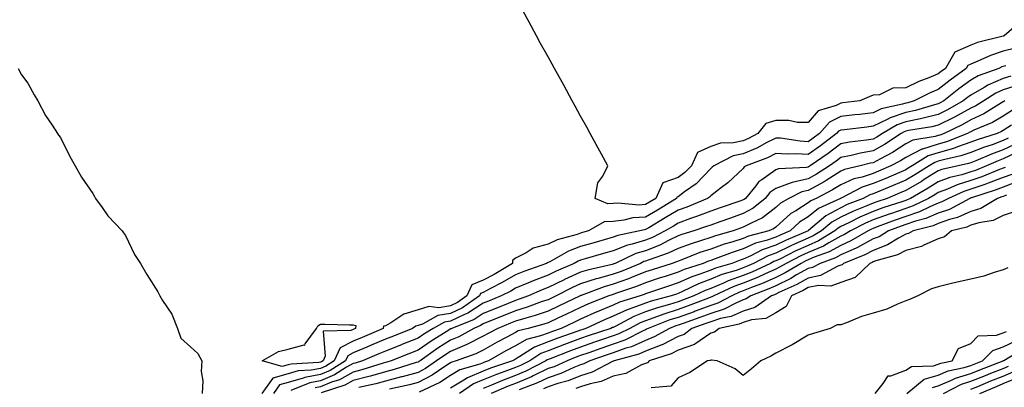
# Model space of a CAD drawing. Units: inches. Extents: x 994883 to 997523, y 7255658 to 7258298.
# Drawn here: x 995486 to 995788, y 7256054 to 7256167 of the extents above; entities that cross this region are included whole.
import ezdxf

# ---------------------------------------------------------------- set-up
doc = ezdxf.new("R2010")
doc.units = ezdxf.units.IN
doc.header["$MEASUREMENT"] = 0
doc.layers.add('Contour_99487255', color=7, linetype='Continuous', true_color=0x318b73)

msp = doc.modelspace()

# ---------------------------------------------------------------- linework, layer by layer
at = {"layer": 'Contour_99487255'}
for points in [[(995793.49, 7256166.48, 3017), (995788.27, 7256161.92, 3017), (995788.09, 7256161.88, 3017), (995788.05, 7256161.87, 3017), (995787.98, 7256161.85, 3017), (995780.07, 7256159.9, 3017), (995778.05, 7256159.08, 3017), (995773.11, 7256156.86, 3017), (995770.24, 7256151.92, 3017), (995768.98, 7256150.99, 3017), (995768.05, 7256150.26, 3017), (995765.19, 7256149.06, 3017), (995762.11, 7256147.86, 3017), (995758.05, 7256145.97, 3017), (995754.09, 7256145.88, 3017), (995749.92, 7256143.79, 3017), (995748.05, 7256143.67, 3017), (995746.76, 7256143.21, 3017), (995743.95, 7256141.92, 3017), (995738.68, 7256141.29, 3017), (995738.05, 7256141.22, 3017), (995736.64, 7256140.51, 3017), (995731.12, 7256138.85, 3017), (995728.05, 7256135.27, 3017), (995724.72, 7256135.25, 3017), (995722.05, 7256135.92, 3017), (995718.05, 7256135.9, 3017), (995715.02, 7256134.95, 3017), (995712.57, 7256131.92, 3017), (995709.66, 7256130.31, 3017), (995708.05, 7256129.62, 3017), (995705.11, 7256128.98, 3017), (995701.09, 7256128.88, 3017), (995698.05, 7256127.83, 3017), (995693.96, 7256126.01, 3017), (995692.11, 7256121.92, 3017), (995690.13, 7256119.84, 3017), (995688.05, 7256118.3, 3017), (995683.29, 7256116.68, 3017), (995681.18, 7256111.92, 3017), (995679.25, 7256110.72, 3017), (995678.05, 7256110.01, 3017), (995676, 7256109.87, 3017), (995669.49, 7256110.48, 3017), (995668.05, 7256110.35, 3017), (995666.39, 7256110.26, 3017), (995662.55, 7256111.92, 3017), (995663.3, 7256116.67, 3017), (995664.85, 7256118.72, 3017), (995666.44, 7256121.92, 3017), (995664.49, 7256125.48, 3017), (995663.47, 7256127.34, 3017), (995660.96, 7256131.92, 3017), (995659.93, 7256133.8, 3017), (995658.05, 7256137.23, 3017), (995656.39, 7256140.26, 3017), (995655.46, 7256141.92, 3017), (995652.84, 7256146.71, 3017), (995652.34, 7256147.63, 3017), (995649.98, 7256151.92, 3017), (995649.3, 7256153.17, 3017), (995648.05, 7256155.46, 3017), (995645.75, 7256159.62, 3017), (995644.51, 7256161.92, 3017), (995642.22, 7256166.09, 3017), (995640.25, 7256169.72, 3017)], [(995791.84, 7256158.13, 3018), (995788.05, 7256157.19, 3018), (995784.07, 7256155.9, 3018), (995780.23, 7256154.1, 3018), (995778.05, 7256153.22, 3018), (995777.16, 7256152.81, 3018), (995776.63, 7256151.92, 3018), (995771.7, 7256148.27, 3018), (995768.05, 7256145.42, 3018), (995765.59, 7256144.38, 3018), (995760.58, 7256141.92, 3018), (995758.63, 7256141.34, 3018), (995758.05, 7256141.22, 3018), (995756.99, 7256140.86, 3018), (995750.51, 7256139.46, 3018), (995748.05, 7256138.25, 3018), (995743.89, 7256137.76, 3018), (995742.39, 7256137.58, 3018), (995738.05, 7256137.07, 3018), (995734.62, 7256135.35, 3018), (995731.5, 7256131.92, 3018), (995729.55, 7256130.42, 3018), (995728.05, 7256129.35, 3018), (995725.61, 7256129.48, 3018), (995719.57, 7256130.4, 3018), (995718.05, 7256130.49, 3018), (995715.11, 7256128.98, 3018), (995712.46, 7256127.51, 3018), (995708.05, 7256125.62, 3018), (995705, 7256124.97, 3018), (995698.98, 7256121.92, 3018), (995698.5, 7256121.47, 3018), (995698.05, 7256121.13, 3018), (995693.59, 7256116.38, 3018), (995690.04, 7256113.91, 3018), (995688.05, 7256112.44, 3018), (995687.67, 7256112.3, 3018), (995687.49, 7256111.92, 3018), (995681.66, 7256108.31, 3018), (995678.05, 7256106.16, 3018), (995674.09, 7256105.88, 3018), (995671.3, 7256105.17, 3018), (995668.05, 7256104.85, 3018), (995665.26, 7256104.71, 3018), (995660.42, 7256101.92, 3018), (995658.59, 7256101.38, 3018), (995658.05, 7256101.23, 3018), (995656.96, 7256100.83, 3018), (995650.81, 7256099.16, 3018), (995648.05, 7256097.79, 3018), (995643.41, 7256096.56, 3018), (995641.3, 7256095.17, 3018), (995638.05, 7256093.53, 3018), (995637.14, 7256092.83, 3018), (995637.06, 7256091.92, 3018), (995631.44, 7256088.53, 3018), (995628.05, 7256086.74, 3018), (995624.61, 7256085.36, 3018), (995623.1, 7256081.92, 3018), (995620.13, 7256079.84, 3018), (995618.05, 7256078.84, 3018), (995614.39, 7256078.26, 3018), (995611.34, 7256078.63, 3018), (995608.05, 7256077.57, 3018), (995603.67, 7256076.3, 3018), (995599.71, 7256073.58, 3018), (995598.05, 7256072.67, 3018), (995597.42, 7256072.55, 3018), (995597.34, 7256071.92, 3018), (995590.82, 7256069.15, 3018), (995588.05, 7256067.98, 3018), (995584.09, 7256065.88, 3018), (995582.28, 7256061.92, 3018), (995579.69, 7256060.28, 3018), (995578.05, 7256059.61, 3018), (995575.17, 7256059.04, 3018), (995571.15, 7256058.82, 3018), (995568.05, 7256057.96, 3018), (995563.39, 7256056.58, 3018), (995560.05, 7256051.92, 3018)], [(995485.06, 7256151.92, 3017), (995486.08, 7256149.95, 3017), (995488.05, 7256147.32, 3017), (995489.94, 7256143.81, 3017), (995491.1, 7256141.92, 3017), (995493.5, 7256137.37, 3017), (995495.55, 7256134.42, 3017), (995497.2, 7256131.92, 3017), (995497.48, 7256131.35, 3017), (995498.05, 7256130.63, 3017), (995500.98, 7256124.85, 3017), (995502.59, 7256121.92, 3017), (995504.53, 7256118.4, 3017), (995508.05, 7256113.44, 3017), (995508.58, 7256112.45, 3017), (995508.86, 7256111.92, 3017), (995510.9, 7256109.07, 3017), (995512.64, 7256106.51, 3017), (995517.02, 7256101.92, 3017), (995517.44, 7256101.31, 3017), (995518.05, 7256100.52, 3017), (995520.8, 7256094.67, 3017), (995522.68, 7256091.92, 3017), (995524.62, 7256088.49, 3017), (995528.05, 7256083.17, 3017), (995528.46, 7256082.33, 3017), (995528.62, 7256081.92, 3017), (995529.45, 7256080.52, 3017), (995532.37, 7256076.24, 3017), (995534.02, 7256071.92, 3017), (995535.06, 7256068.93, 3017), (995538.05, 7256066.22, 3017), (995540.35, 7256064.22, 3017), (995541.59, 7256061.92, 3017), (995541.35, 7256058.62, 3017), (995541.86, 7256055.73, 3017), (995541.69, 7256051.92, 3017)], [(995788.84, 7256152.71, 3019), (995788.05, 7256152.52, 3019), (995787.6, 7256152.37, 3019), (995786.65, 7256151.92, 3019), (995780.34, 7256149.63, 3019), (995778.05, 7256148.32, 3019), (995774.39, 7256145.58, 3019), (995769.72, 7256141.92, 3019), (995768.66, 7256141.31, 3019), (995768.05, 7256141, 3019), (995766.84, 7256140.71, 3019), (995761, 7256138.97, 3019), (995758.05, 7256138.35, 3019), (995753.25, 7256136.72, 3019), (995752.3, 7256136.17, 3019), (995748.05, 7256134.09, 3019), (995746.11, 7256133.86, 3019), (995739.18, 7256133.05, 3019), (995738.05, 7256132.92, 3019), (995737.39, 7256132.58, 3019), (995736.78, 7256131.92, 3019), (995731.85, 7256128.12, 3019), (995728.05, 7256125.43, 3019), (995724.36, 7256125.61, 3019), (995721.62, 7256125.49, 3019), (995718.05, 7256125.71, 3019), (995715.55, 7256124.42, 3019), (995708.91, 7256121.92, 3019), (995708.38, 7256121.59, 3019), (995708.05, 7256121.15, 3019), (995703.3, 7256116.67, 3019), (995701.4, 7256115.27, 3019), (995698.05, 7256112.73, 3019), (995697.66, 7256112.31, 3019), (995697.09, 7256111.92, 3019), (995690.71, 7256109.26, 3019), (995688.05, 7256108.3, 3019), (995684.09, 7256105.88, 3019), (995679.01, 7256102.88, 3019), (995678.05, 7256102.3, 3019), (995677.69, 7256102.28, 3019), (995676.28, 7256101.92, 3019), (995669.46, 7256100.51, 3019), (995668.05, 7256099.97, 3019), (995665.3, 7256099.17, 3019), (995661.82, 7256098.15, 3019), (995658.05, 7256097.07, 3019), (995654.28, 7256095.69, 3019), (995648.54, 7256092.41, 3019), (995648.05, 7256092.16, 3019), (995647.85, 7256092.12, 3019), (995647.56, 7256091.92, 3019), (995640.54, 7256089.43, 3019), (995638.05, 7256088.4, 3019), (995633.95, 7256086.02, 3019), (995630.31, 7256084.18, 3019), (995628.05, 7256082.98, 3019), (995627.29, 7256082.68, 3019), (995626.96, 7256081.92, 3019), (995621.72, 7256078.25, 3019), (995618.05, 7256076.49, 3019), (995614.11, 7256075.86, 3019), (995609.38, 7256073.25, 3019), (995608.05, 7256072.82, 3019), (995607.35, 7256072.62, 3019), (995606.33, 7256071.92, 3019), (995600.45, 7256069.52, 3019), (995598.05, 7256068.57, 3019), (995593.37, 7256066.6, 3019), (995592.25, 7256066.12, 3019), (995588.05, 7256064.35, 3019), (995586.46, 7256063.51, 3019), (995585.74, 7256061.92, 3019), (995581.04, 7256058.93, 3019), (995578.05, 7256057.7, 3019), (995573.21, 7256056.76, 3019), (995572.68, 7256056.55, 3019), (995568.05, 7256055.26, 3019), (995565.48, 7256054.49, 3019), (995563.63, 7256051.92, 3019)], [(995790.4, 7256149.57, 3020), (995788.05, 7256148.81, 3020), (995783.26, 7256146.71, 3020), (995782.17, 7256146.04, 3020), (995778.05, 7256143.69, 3020), (995777.03, 7256142.94, 3020), (995775.75, 7256141.92, 3020), (995770.85, 7256139.12, 3020), (995768.05, 7256137.7, 3020), (995763.4, 7256136.57, 3020), (995762.56, 7256136.43, 3020), (995758.05, 7256135.46, 3020), (995755.39, 7256134.58, 3020), (995750.84, 7256131.92, 3020), (995749.17, 7256130.8, 3020), (995748.05, 7256130.18, 3020), (995745.94, 7256129.81, 3020), (995740.73, 7256129.24, 3020), (995738.05, 7256128.7, 3020), (995734.2, 7256125.77, 3020), (995728.67, 7256121.92, 3020), (995728.29, 7256121.68, 3020), (995728.05, 7256121.54, 3020), (995727.55, 7256121.42, 3020), (995718.93, 7256121.04, 3020), (995718.05, 7256120.73, 3020), (995713.74, 7256117.61, 3020), (995712.89, 7256117.08, 3020), (995711.94, 7256115.81, 3020), (995708.76, 7256111.92, 3020), (995708.37, 7256111.6, 3020), (995708.05, 7256111.42, 3020), (995707.3, 7256111.17, 3020), (995700.93, 7256109.04, 3020), (995698.05, 7256108.02, 3020), (995693.67, 7256106.3, 3020), (995691.82, 7256105.69, 3020), (995688.05, 7256104.33, 3020), (995686.56, 7256103.41, 3020), (995684.02, 7256101.92, 3020), (995680.12, 7256099.85, 3020), (995678.05, 7256099.03, 3020), (995673.93, 7256097.8, 3020), (995672.47, 7256097.5, 3020), (995668.05, 7256095.78, 3020), (995665.06, 7256094.91, 3020), (995659.44, 7256093.31, 3020), (995658.05, 7256092.92, 3020), (995657.33, 7256092.64, 3020), (995656.06, 7256091.92, 3020), (995650.5, 7256089.47, 3020), (995648.05, 7256088.28, 3020), (995643.45, 7256086.52, 3020), (995642.03, 7256085.9, 3020), (995638.05, 7256084.26, 3020), (995636.57, 7256083.4, 3020), (995633.64, 7256081.92, 3020), (995629.67, 7256080.3, 3020), (995628.05, 7256079.64, 3020), (995623.36, 7256076.61, 3020), (995622.31, 7256076.18, 3020), (995618.05, 7256074.14, 3020), (995616.14, 7256073.83, 3020), (995612.67, 7256071.92, 3020), (995609.84, 7256070.13, 3020), (995608.05, 7256068.9, 3020), (995603.07, 7256066.9, 3020), (995603, 7256066.87, 3020), (995598.05, 7256064.92, 3020), (995595.94, 7256064.03, 3020), (995590.91, 7256061.92, 3020), (995588.73, 7256061.24, 3020), (995588.05, 7256061.06, 3020), (995586.07, 7256059.94, 3020), (995582.38, 7256057.59, 3020), (995578.05, 7256055.81, 3020), (995574.8, 7256055.17, 3020), (995568.93, 7256052.8, 3020)], [(995792.96, 7256146.83, 3021), (995788.05, 7256145.27, 3021), (995785.73, 7256144.24, 3021), (995782.01, 7256141.92, 3021), (995779.56, 7256140.41, 3021), (995778.05, 7256139.68, 3021), (995773.05, 7256136.92, 3021), (995768.05, 7256134.4, 3021), (995766.06, 7256133.91, 3021), (995758.91, 7256132.78, 3021), (995758.05, 7256132.59, 3021), (995757.54, 7256132.43, 3021), (995756.68, 7256131.92, 3021), (995751.51, 7256128.46, 3021), (995748.05, 7256126.53, 3021), (995744.11, 7256125.86, 3021), (995741.22, 7256125.09, 3021), (995738.05, 7256124.46, 3021), (995736.61, 7256123.36, 3021), (995734.54, 7256121.92, 3021), (995730.62, 7256119.35, 3021), (995728.05, 7256117.94, 3021), (995723.13, 7256116.84, 3021), (995722.82, 7256116.69, 3021), (995718.05, 7256114.99, 3021), (995716.26, 7256113.71, 3021), (995714.81, 7256111.92, 3021), (995711.1, 7256108.87, 3021), (995708.05, 7256107.22, 3021), (995704.1, 7256105.87, 3021), (995700.81, 7256104.68, 3021), (995698.05, 7256103.71, 3021), (995696.76, 7256103.21, 3021), (995692.9, 7256101.92, 3021), (995689.16, 7256100.81, 3021), (995688.05, 7256100.4, 3021), (995685.11, 7256098.98, 3021), (995682.42, 7256097.55, 3021), (995678.05, 7256095.82, 3021), (995675.05, 7256094.92, 3021), (995668.67, 7256091.92, 3021), (995668.24, 7256091.73, 3021), (995668.05, 7256091.67, 3021), (995667.7, 7256091.57, 3021), (995660.12, 7256089.85, 3021), (995658.05, 7256089.19, 3021), (995653.07, 7256086.9, 3021), (995652.99, 7256086.86, 3021), (995648.05, 7256084.46, 3021), (995646.21, 7256083.76, 3021), (995642, 7256081.92, 3021), (995639.11, 7256080.86, 3021), (995638.05, 7256080.53, 3021), (995635.71, 7256079.58, 3021), (995631.94, 7256078.03, 3021), (995628.05, 7256076.46, 3021), (995625.3, 7256074.67, 3021), (995618.43, 7256071.92, 3021), (995618.19, 7256071.78, 3021), (995618.05, 7256071.72, 3021), (995617.51, 7256071.38, 3021), (995612.03, 7256067.94, 3021), (995608.05, 7256065.18, 3021), (995605.73, 7256064.24, 3021), (995599.74, 7256061.92, 3021), (995598.45, 7256061.52, 3021), (995598.05, 7256061.41, 3021), (995597.35, 7256061.22, 3021), (995590.8, 7256059.17, 3021), (995588.05, 7256058.46, 3021), (995583.88, 7256056.09, 3021), (995581.45, 7256055.32, 3021), (995578.05, 7256053.91, 3021), (995576.38, 7256053.59, 3021)], [(995788.55, 7256141.92, 3022), (995788.21, 7256141.76, 3022), (995788.05, 7256141.67, 3022), (995787.44, 7256141.31, 3022), (995782.02, 7256137.95, 3022), (995778.05, 7256136.05, 3022), (995775.38, 7256134.59, 3022), (995769.84, 7256131.92, 3022), (995768.56, 7256131.41, 3022), (995768.05, 7256131.27, 3022), (995767.08, 7256130.95, 3022), (995760.18, 7256129.79, 3022), (995758.05, 7256128.71, 3022), (995753.92, 7256126.05, 3022), (995750.25, 7256124.12, 3022), (995748.05, 7256122.89, 3022), (995747.22, 7256122.75, 3022), (995744.07, 7256121.92, 3022), (995739.21, 7256120.76, 3022), (995738.05, 7256120.26, 3022), (995733.56, 7256117.43, 3022), (995732.94, 7256117.03, 3022), (995728.05, 7256114.34, 3022), (995726.07, 7256113.9, 3022), (995722.13, 7256111.92, 3022), (995719.53, 7256110.44, 3022), (995718.05, 7256109.13, 3022), (995714, 7256105.97, 3022), (995710.45, 7256104.32, 3022), (995708.05, 7256103.01, 3022), (995707.24, 7256102.73, 3022), (995704.97, 7256101.92, 3022), (995699.57, 7256100.4, 3022), (995698.05, 7256099.86, 3022), (995694.96, 7256098.83, 3022), (995692.01, 7256097.96, 3022), (995688.05, 7256096.51, 3022), (995684.95, 7256095.02, 3022), (995679.17, 7256093.04, 3022), (995678.05, 7256092.6, 3022), (995677.52, 7256092.45, 3022), (995676.42, 7256091.92, 3022), (995670.51, 7256089.46, 3022), (995668.05, 7256088.57, 3022), (995663.4, 7256087.27, 3022), (995662.83, 7256087.14, 3022), (995658.05, 7256085.59, 3022), (995655.53, 7256084.44, 3022), (995650.51, 7256081.92, 3022), (995648.86, 7256081.11, 3022), (995648.05, 7256080.73, 3022), (995646.26, 7256080.13, 3022), (995641.58, 7256078.39, 3022), (995638.05, 7256077.34, 3022), (995634.2, 7256075.77, 3022), (995630.34, 7256074.21, 3022), (995628.05, 7256073.29, 3022), (995627.22, 7256072.75, 3022), (995625.16, 7256071.92, 3022), (995620.62, 7256069.35, 3022), (995618.05, 7256068.28, 3022), (995614.18, 7256065.79, 3022), (995608.68, 7256061.92, 3022), (995608.3, 7256061.67, 3022), (995608.05, 7256061.53, 3022), (995607.51, 7256061.38, 3022), (995600.73, 7256059.24, 3022), (995598.05, 7256058.56, 3022), (995593.38, 7256057.25, 3022), (995592.87, 7256057.1, 3022), (995588.05, 7256055.86, 3022), (995585.54, 7256054.43, 3022), (995578.22, 7256052.09, 3022)], [(995790.91, 7256139.06, 3023), (995788.05, 7256137.25, 3023), (995784.68, 7256135.29, 3023), (995779.02, 7256132.89, 3023), (995778.05, 7256132.43, 3023), (995777.72, 7256132.25, 3023), (995777.04, 7256131.92, 3023), (995770.62, 7256129.35, 3023), (995768.05, 7256128.62, 3023), (995763.19, 7256127.06, 3023), (995762.95, 7256127.02, 3023), (995758.05, 7256124.52, 3023), (995756.47, 7256123.5, 3023), (995753.47, 7256121.92, 3023), (995749.68, 7256120.29, 3023), (995748.05, 7256119.61, 3023), (995744.6, 7256118.47, 3023), (995742.09, 7256117.88, 3023), (995738.05, 7256116.12, 3023), (995735.47, 7256114.5, 3023), (995730.48, 7256111.92, 3023), (995728.82, 7256111.15, 3023), (995728.05, 7256110.52, 3023), (995724.25, 7256108.12, 3023), (995722.72, 7256107.25, 3023), (995718.05, 7256103.1, 3023), (995717.39, 7256102.58, 3023), (995715.95, 7256101.92, 3023), (995709.67, 7256100.3, 3023), (995708.05, 7256099.56, 3023), (995704.59, 7256098.46, 3023), (995702.19, 7256097.78, 3023), (995698.05, 7256096.32, 3023), (995694.74, 7256095.23, 3023), (995689.14, 7256093.01, 3023), (995688.05, 7256092.61, 3023), (995687.58, 7256092.39, 3023), (995686.19, 7256091.92, 3023), (995680.03, 7256089.94, 3023), (995678.05, 7256089.26, 3023), (995673.67, 7256087.55, 3023), (995672.8, 7256087.17, 3023), (995668.05, 7256085.47, 3023), (995665.28, 7256084.69, 3023), (995658.17, 7256082.04, 3023), (995658.05, 7256082, 3023), (995658, 7256081.97, 3023), (995657.89, 7256081.92, 3023), (995651.27, 7256078.7, 3023), (995648.05, 7256077.17, 3023), (995644.11, 7256075.86, 3023), (995641.23, 7256075.1, 3023), (995638.05, 7256074.15, 3023), (995636.47, 7256073.5, 3023), (995632.55, 7256071.92, 3023), (995629.61, 7256070.36, 3023), (995628.05, 7256069.49, 3023), (995623.06, 7256066.91, 3023), (995623.03, 7256066.9, 3023), (995618.05, 7256064.82, 3023), (995616.28, 7256063.69, 3023), (995613.77, 7256061.92, 3023), (995610.37, 7256059.6, 3023), (995608.05, 7256058.38, 3023), (995603.15, 7256057.02, 3023), (995603, 7256056.97, 3023), (995598.05, 7256055.71, 3023), (995595.09, 7256054.88, 3023), (995589.84, 7256053.71, 3023)], [(995790.55, 7256134.42, 3024), (995788.05, 7256132.83, 3024), (995787.47, 7256132.5, 3024), (995786.12, 7256131.92, 3024), (995779.99, 7256129.98, 3024), (995778.05, 7256129.2, 3024), (995773.92, 7256127.79, 3024), (995772.68, 7256127.29, 3024), (995768.05, 7256125.98, 3024), (995764.97, 7256125, 3024), (995760.03, 7256121.92, 3024), (995758.81, 7256121.16, 3024), (995758.05, 7256120.71, 3024), (995755.94, 7256119.81, 3024), (995751.9, 7256118.07, 3024), (995748.05, 7256116.46, 3024), (995744.63, 7256115.34, 3024), (995738.16, 7256112.03, 3024), (995738.05, 7256111.98, 3024), (995737.93, 7256111.92, 3024), (995731.19, 7256108.78, 3024), (995728.05, 7256106.24, 3024), (995725.4, 7256104.57, 3024), (995722.49, 7256101.92, 3024), (995719.37, 7256100.6, 3024), (995718.05, 7256099.97, 3024), (995715.06, 7256098.93, 3024), (995711.87, 7256098.1, 3024), (995708.05, 7256096.37, 3024), (995704.67, 7256095.3, 3024), (995699.41, 7256093.28, 3024), (995698.05, 7256092.8, 3024), (995697.39, 7256092.58, 3024), (995695.73, 7256091.92, 3024), (995689.92, 7256090.05, 3024), (995688.05, 7256089.22, 3024), (995684.03, 7256087.9, 3024), (995682.55, 7256087.42, 3024), (995678.05, 7256085.88, 3024), (995675.2, 7256084.77, 3024), (995668.75, 7256082.62, 3024), (995668.05, 7256082.37, 3024), (995667.7, 7256082.27, 3024), (995666.75, 7256081.92, 3024), (995660.51, 7256079.46, 3024), (995658.05, 7256078.38, 3024), (995653.68, 7256076.29, 3024), (995651.27, 7256075.14, 3024), (995648.05, 7256073.61, 3024), (995646.78, 7256073.19, 3024), (995641.93, 7256071.92, 3024), (995638.84, 7256071.13, 3024), (995638.05, 7256070.68, 3024), (995635.36, 7256069.23, 3024), (995632.34, 7256067.63, 3024), (995628.05, 7256065.23, 3024), (995625.86, 7256064.11, 3024), (995619.76, 7256061.92, 3024), (995618.44, 7256061.53, 3024), (995618.05, 7256061.3, 3024), (995616.29, 7256060.16, 3024), (995612.43, 7256057.54, 3024), (995608.05, 7256055.24, 3024), (995605.45, 7256054.52, 3024), (995599.31, 7256053.18, 3024)], [(995789.56, 7256130.41, 3025), (995788.05, 7256129.68, 3025), (995784.57, 7256128.44, 3025), (995782.27, 7256127.7, 3025), (995778.05, 7256126.02, 3025), (995774.99, 7256124.98, 3025), (995770.03, 7256123.9, 3025), (995768.05, 7256123.35, 3025), (995766.98, 7256122.99, 3025), (995765.25, 7256121.92, 3025), (995760.82, 7256119.15, 3025), (995758.05, 7256117.52, 3025), (995754.12, 7256115.85, 3025), (995750.44, 7256114.31, 3025), (995748.05, 7256113.32, 3025), (995747.01, 7256112.96, 3025), (995744.95, 7256111.92, 3025), (995739.99, 7256109.98, 3025), (995738.05, 7256109.05, 3025), (995733.46, 7256106.51, 3025), (995728.17, 7256102.04, 3025), (995728.05, 7256101.94, 3025), (995728.02, 7256101.92, 3025), (995721.01, 7256098.96, 3025), (995718.05, 7256097.53, 3025), (995713.88, 7256096.09, 3025), (995710.37, 7256094.24, 3025), (995708.05, 7256093.19, 3025), (995707.08, 7256092.89, 3025), (995704.57, 7256091.92, 3025), (995699.53, 7256090.44, 3025), (995698.05, 7256089.82, 3025), (995694.7, 7256088.57, 3025), (995692.21, 7256087.76, 3025), (995688.05, 7256085.94, 3025), (995685.03, 7256084.94, 3025), (995678.96, 7256082.83, 3025), (995678.05, 7256082.52, 3025), (995677.62, 7256082.35, 3025), (995676.33, 7256081.92, 3025), (995670.01, 7256079.96, 3025), (995668.05, 7256079.02, 3025), (995663.12, 7256076.99, 3025), (995663.02, 7256076.95, 3025), (995658.05, 7256074.77, 3025), (995656.13, 7256073.84, 3025), (995652.04, 7256071.92, 3025), (995649.09, 7256070.88, 3025), (995648.05, 7256070.48, 3025), (995645.75, 7256069.62, 3025), (995641.45, 7256068.52, 3025), (995638.05, 7256066.58, 3025), (995635.02, 7256064.95, 3025), (995629.69, 7256061.92, 3025), (995628.47, 7256061.5, 3025), (995628.05, 7256061.33, 3025), (995627.06, 7256060.93, 3025), (995620.86, 7256059.11, 3025), (995618.05, 7256057.42, 3025), (995614.71, 7256055.26, 3025), (995608.43, 7256052.3, 3025)], [(995791.47, 7256128.5, 3026), (995788.05, 7256126.86, 3026), (995784.41, 7256125.56, 3026), (995779.59, 7256123.46, 3026), (995778.05, 7256122.85, 3026), (995777.36, 7256122.61, 3026), (995774.17, 7256121.92, 3026), (995769.17, 7256120.8, 3026), (995768.05, 7256120.38, 3026), (995764.01, 7256117.88, 3026), (995762.84, 7256117.13, 3026), (995758.05, 7256114.32, 3026), (995756.37, 7256113.6, 3026), (995752.31, 7256111.92, 3026), (995749.11, 7256110.86, 3026), (995748.05, 7256110.47, 3026), (995745.53, 7256109.4, 3026), (995741.97, 7256108, 3026), (995738.05, 7256106.13, 3026), (995735.34, 7256104.63, 3026), (995732.13, 7256101.92, 3026), (995729.6, 7256100.37, 3026), (995728.05, 7256099.69, 3026), (995724.04, 7256097.91, 3026), (995722.65, 7256097.32, 3026), (995718.05, 7256095.09, 3026), (995715.7, 7256094.27, 3026), (995711.2, 7256091.92, 3026), (995709.06, 7256090.91, 3026), (995708.05, 7256090.5, 3026), (995705.87, 7256089.74, 3026), (995701.51, 7256088.46, 3026), (995698.05, 7256087.03, 3026), (995694.33, 7256085.64, 3026), (995689.36, 7256083.23, 3026), (995688.05, 7256082.65, 3026), (995687.49, 7256082.48, 3026), (995685.91, 7256081.92, 3026), (995679.7, 7256080.27, 3026), (995678.05, 7256079.69, 3026), (995674.46, 7256078.33, 3026), (995672.31, 7256077.66, 3026), (995668.05, 7256075.62, 3026), (995665.43, 7256074.54, 3026), (995659.68, 7256071.92, 3026), (995658.46, 7256071.51, 3026), (995658.05, 7256071.36, 3026), (995657.18, 7256071.05, 3026), (995651.07, 7256068.9, 3026), (995648.05, 7256067.75, 3026), (995643.82, 7256066.15, 3026), (995639.34, 7256063.21, 3026), (995638.05, 7256062.48, 3026), (995637.69, 7256062.28, 3026), (995637.05, 7256061.92, 3026), (995630.34, 7256059.63, 3026), (995628.05, 7256058.71, 3026), (995623.23, 7256056.74, 3026), (995622.11, 7256055.98, 3026), (995618.05, 7256053.53, 3026)], [(995792.14, 7256126.01, 3027), (995788.05, 7256124.04, 3027), (995786.49, 7256123.48, 3027), (995782.9, 7256121.92, 3027), (995779.45, 7256120.52, 3027), (995778.05, 7256120.04, 3027), (995775.34, 7256119.21, 3027), (995771.59, 7256118.38, 3027), (995768.05, 7256117.03, 3027), (995764.9, 7256115.07, 3027), (995759.45, 7256111.92, 3027), (995758.51, 7256111.46, 3027), (995758.05, 7256111.3, 3027), (995757.1, 7256110.97, 3027), (995751.01, 7256108.96, 3027), (995748.05, 7256107.88, 3027), (995743.87, 7256106.1, 3027), (995740.52, 7256104.39, 3027), (995738.05, 7256103.21, 3027), (995737.22, 7256102.75, 3027), (995736.24, 7256101.92, 3027), (995731.17, 7256098.8, 3027), (995728.05, 7256097.46, 3027), (995724.22, 7256095.75, 3027), (995719.48, 7256093.35, 3027), (995718.05, 7256092.65, 3027), (995717.5, 7256092.47, 3027), (995716.46, 7256091.92, 3027), (995710.74, 7256089.23, 3027), (995708.05, 7256088.15, 3027), (995703.44, 7256086.53, 3027), (995702, 7256085.87, 3027), (995698.05, 7256084.22, 3027), (995696.37, 7256083.6, 3027), (995692.89, 7256081.92, 3027), (995689.42, 7256080.55, 3027), (995688.05, 7256080.06, 3027), (995685.36, 7256079.23, 3027), (995681.7, 7256078.27, 3027), (995678.05, 7256076.99, 3027), (995674.38, 7256075.59, 3027), (995668.64, 7256072.51, 3027), (995668.05, 7256072.22, 3027), (995667.84, 7256072.13, 3027), (995667.37, 7256071.92, 3027), (995660.4, 7256069.57, 3027), (995658.05, 7256068.76, 3027), (995653.07, 7256066.94, 3027), (995653.04, 7256066.93, 3027), (995648.05, 7256065.03, 3027), (995645.8, 7256064.17, 3027), (995642.38, 7256061.92, 3027), (995639.52, 7256060.45, 3027), (995638.05, 7256059.82, 3027), (995634.74, 7256058.61, 3027), (995632.22, 7256057.75, 3027), (995628.05, 7256056.08, 3027), (995625.09, 7256054.88, 3027), (995620.75, 7256051.92, 3027)], [(995788.58, 7256121.39, 3028), (995788.05, 7256121.2, 3028), (995786.88, 7256120.75, 3028), (995781.42, 7256118.55, 3028), (995778.05, 7256117.37, 3028), (995773.87, 7256116.1, 3028), (995770.9, 7256114.77, 3028), (995768.05, 7256113.69, 3028), (995766.96, 7256113.01, 3028), (995765.08, 7256111.92, 3028), (995760.36, 7256109.61, 3028), (995758.05, 7256108.82, 3028), (995753.31, 7256107.18, 3028), (995752.91, 7256107.06, 3028), (995748.05, 7256105.29, 3028), (995745.69, 7256104.28, 3028), (995741.06, 7256101.92, 3028), (995739.17, 7256100.8, 3028), (995738.05, 7256100.3, 3028), (995734.38, 7256098.25, 3028), (995732.73, 7256097.24, 3028), (995728.05, 7256095.22, 3028), (995725.76, 7256094.21, 3028), (995721.26, 7256091.92, 3028), (995719.25, 7256090.72, 3028), (995718.05, 7256090.12, 3028), (995714.83, 7256088.7, 3028), (995712.41, 7256087.56, 3028), (995708.05, 7256085.79, 3028), (995705.19, 7256084.78, 3028), (995699.02, 7256081.92, 3028), (995698.38, 7256081.59, 3028), (995698.05, 7256081.48, 3028), (995697.35, 7256081.22, 3028), (995691.17, 7256078.8, 3028), (995688.05, 7256077.67, 3028), (995683.66, 7256076.31, 3028), (995681.68, 7256075.55, 3028), (995678.05, 7256074.28, 3028), (995676.33, 7256073.64, 3028), (995673.15, 7256071.92, 3028), (995669.79, 7256070.18, 3028), (995668.05, 7256069.58, 3028), (995664.49, 7256068.36, 3028), (995662.34, 7256067.63, 3028), (995658.05, 7256066.15, 3028), (995654.95, 7256065.02, 3028), (995648.65, 7256062.52, 3028), (995648.05, 7256062.29, 3028), (995647.79, 7256062.18, 3028), (995647.38, 7256061.92, 3028), (995641.23, 7256058.74, 3028), (995638.05, 7256057.4, 3028), (995634.05, 7256055.92, 3028), (995630.61, 7256054.48, 3028), (995628.05, 7256053.45, 3028)], [(995790.66, 7256119.31, 3029), (995788.05, 7256118.31, 3029), (995783.42, 7256116.55, 3029), (995782.33, 7256116.2, 3029), (995778.05, 7256114.7, 3029), (995775.91, 7256114.06, 3029), (995771.17, 7256111.92, 3029), (995769.14, 7256110.83, 3029), (995768.05, 7256110.45, 3029), (995765.49, 7256109.36, 3029), (995762.22, 7256107.75, 3029), (995758.05, 7256106.35, 3029), (995754.76, 7256105.21, 3029), (995749.27, 7256103.14, 3029), (995748.05, 7256102.69, 3029), (995747.5, 7256102.47, 3029), (995746.44, 7256101.92, 3029), (995741.17, 7256098.8, 3029), (995738.05, 7256097.4, 3029), (995734.53, 7256095.44, 3029), (995729.92, 7256093.79, 3029), (995728.05, 7256092.98, 3029), (995727.32, 7256092.65, 3029), (995725.86, 7256091.92, 3029), (995720.97, 7256089, 3029), (995718.05, 7256087.55, 3029), (995714.14, 7256085.83, 3029), (995710.6, 7256084.47, 3029), (995708.05, 7256083.43, 3029), (995706.94, 7256083.03, 3029), (995704.52, 7256081.92, 3029), (995700.29, 7256079.68, 3029), (995698.05, 7256078.98, 3029), (995693.32, 7256077.19, 3029), (995692.93, 7256077.04, 3029), (995688.05, 7256075.28, 3029), (995685.48, 7256074.49, 3029), (995678.86, 7256071.92, 3029), (995678.34, 7256071.63, 3029), (995678.05, 7256071.51, 3029), (995677.31, 7256071.18, 3029), (995671.69, 7256068.28, 3029), (995668.05, 7256067, 3029), (995664.26, 7256065.71, 3029), (995660.53, 7256064.4, 3029), (995658.05, 7256063.54, 3029), (995656.86, 7256063.11, 3029), (995653.87, 7256061.92, 3029), (995649.86, 7256060.11, 3029), (995648.05, 7256059.52, 3029), (995643.4, 7256057.27, 3029), (995642.94, 7256057.03, 3029), (995638.05, 7256054.98, 3029), (995635.81, 7256054.16, 3029), (995630.52, 7256051.92, 3029)], [(995792.75, 7256117.22, 3030), (995788.05, 7256115.41, 3030), (995785.52, 7256114.45, 3030), (995778.24, 7256112.11, 3030), (995778.05, 7256112.04, 3030), (995777.96, 7256112.01, 3030), (995777.76, 7256111.92, 3030), (995771.48, 7256108.49, 3030), (995768.05, 7256107.32, 3030), (995764.26, 7256105.71, 3030), (995761, 7256104.87, 3030), (995758.05, 7256103.88, 3030), (995756.59, 7256103.38, 3030), (995752.75, 7256101.92, 3030), (995749.85, 7256100.12, 3030), (995748.05, 7256099.45, 3030), (995743.19, 7256096.78, 3030), (995742.75, 7256096.62, 3030), (995738.05, 7256094.5, 3030), (995736.39, 7256093.58, 3030), (995731.75, 7256091.92, 3030), (995729.35, 7256090.62, 3030), (995728.05, 7256090.37, 3030), (995724.47, 7256088.34, 3030), (995722.69, 7256087.28, 3030), (995718.05, 7256084.99, 3030), (995715.92, 7256084.05, 3030), (995710.36, 7256081.92, 3030), (995709.01, 7256080.96, 3030), (995708.05, 7256080.67, 3030), (995705.82, 7256079.69, 3030), (995702.19, 7256077.78, 3030), (995698.05, 7256076.47, 3030), (995694.74, 7256075.23, 3030), (995689.55, 7256073.42, 3030), (995688.05, 7256072.89, 3030), (995687.32, 7256072.65, 3030), (995685.41, 7256071.92, 3030), (995680.71, 7256069.26, 3030), (995678.05, 7256068.21, 3030), (995673.71, 7256066.26, 3030), (995671.91, 7256065.78, 3030), (995668.05, 7256064.43, 3030), (995666.18, 7256063.79, 3030), (995660.84, 7256061.92, 3030), (995659.02, 7256060.95, 3030), (995658.05, 7256060.65, 3030), (995655.95, 7256059.82, 3030), (995651.96, 7256058.01, 3030), (995648.05, 7256056.73, 3030), (995644.8, 7256055.17, 3030), (995639.13, 7256053, 3030)], [(995789.03, 7256112.9, 3031), (995788.05, 7256112.52, 3031), (995787.61, 7256112.36, 3031), (995786.26, 7256111.92, 3031), (995781.14, 7256108.83, 3031), (995778.05, 7256107.88, 3031), (995773.99, 7256105.98, 3031), (995771.51, 7256105.38, 3031), (995768.05, 7256104.19, 3031), (995766.46, 7256103.51, 3031), (995760.29, 7256101.92, 3031), (995758.89, 7256101.08, 3031), (995758.05, 7256100.88, 3031), (995755.79, 7256099.66, 3031), (995752.4, 7256097.57, 3031), (995748.05, 7256095.92, 3031), (995745.46, 7256094.51, 3031), (995738.93, 7256091.92, 3031), (995738.48, 7256091.49, 3031), (995738.05, 7256091.33, 3031), (995737.14, 7256091.01, 3031), (995731.82, 7256088.15, 3031), (995728.05, 7256087.41, 3031), (995724.54, 7256085.43, 3031), (995719.04, 7256082.91, 3031), (995718.05, 7256082.42, 3031), (995717.7, 7256082.27, 3031), (995716.8, 7256081.92, 3031), (995711.66, 7256078.31, 3031), (995708.05, 7256077.19, 3031), (995704.38, 7256075.59, 3031), (995701.04, 7256074.91, 3031), (995698.05, 7256073.97, 3031), (995696.57, 7256073.4, 3031), (995692.27, 7256071.92, 3031), (995689.92, 7256070.05, 3031), (995688.05, 7256069.4, 3031), (995683.08, 7256066.89, 3031), (995682.99, 7256066.86, 3031), (995678.05, 7256064.91, 3031), (995675.99, 7256063.98, 3031), (995668.33, 7256061.92, 3031), (995668.15, 7256061.82, 3031), (995668.05, 7256061.8, 3031), (995667.84, 7256061.71, 3031), (995661.57, 7256058.4, 3031), (995658.05, 7256057.3, 3031), (995654.19, 7256055.78, 3031), (995651.08, 7256054.95, 3031), (995648.05, 7256053.95, 3031), (995646.67, 7256053.3, 3031)], [(995791.99, 7256107.98, 3032), (995788.05, 7256106.61, 3032), (995784.9, 7256105.07, 3032), (995780.54, 7256104.41, 3032), (995778.05, 7256103.65, 3032), (995776.87, 7256103.1, 3032), (995772.06, 7256101.92, 3032), (995769.91, 7256100.06, 3032), (995768.05, 7256099.46, 3032), (995763.65, 7256097.52, 3032), (995762.9, 7256097.07, 3032), (995758.05, 7256095.88, 3032), (995755.47, 7256094.5, 3032), (995748.83, 7256092.7, 3032), (995748.05, 7256092.41, 3032), (995747.74, 7256092.23, 3032), (995746.95, 7256091.92, 3032), (995742.44, 7256087.53, 3032), (995738.05, 7256086, 3032), (995735.03, 7256084.94, 3032), (995731.19, 7256085.06, 3032), (995728.05, 7256084.45, 3032), (995726.44, 7256083.53, 3032), (995722.89, 7256081.92, 3032), (995721.31, 7256078.66, 3032), (995718.05, 7256076.68, 3032), (995715.03, 7256074.94, 3032), (995710.64, 7256074.51, 3032), (995708.05, 7256073.71, 3032), (995706.8, 7256073.17, 3032), (995700.65, 7256071.92, 3032), (995699.26, 7256070.71, 3032), (995698.05, 7256070.42, 3032), (995693.2, 7256067.07, 3032), (995693.03, 7256066.94, 3032), (995688.05, 7256065.19, 3032), (995685.88, 7256064.09, 3032), (995679.15, 7256061.92, 3032), (995678.62, 7256061.35, 3032), (995678.05, 7256061.14, 3032), (995676.79, 7256060.66, 3032), (995671.97, 7256058, 3032), (995668.05, 7256057.17, 3032), (995664.39, 7256055.58, 3032), (995661.01, 7256054.88, 3032), (995658.05, 7256053.95, 3032), (995656.59, 7256053.38, 3032)], [(995789.39, 7256090.58, 3033), (995788.05, 7256089.93, 3033), (995785.25, 7256089.12, 3033), (995782.01, 7256087.96, 3033), (995778.05, 7256087.03, 3033), (995773.84, 7256086.13, 3033), (995771.7, 7256085.57, 3033), (995768.05, 7256084.73, 3033), (995765.93, 7256084.04, 3033), (995761.77, 7256081.92, 3033), (995759.21, 7256080.76, 3033), (995758.05, 7256080.35, 3033), (995755.5, 7256079.37, 3033), (995752.19, 7256077.78, 3033), (995748.05, 7256076.62, 3033), (995744.39, 7256075.58, 3033), (995739.79, 7256073.66, 3033), (995738.05, 7256073.05, 3033), (995736.93, 7256073.04, 3033), (995734.82, 7256071.92, 3033), (995729.65, 7256070.32, 3033), (995728.05, 7256069.85, 3033), (995723.11, 7256066.86, 3033), (995722.89, 7256066.76, 3033), (995718.05, 7256064.23, 3033), (995716.57, 7256063.4, 3033), (995713.51, 7256061.92, 3033), (995710.56, 7256059.41, 3033), (995708.05, 7256057.44, 3033), (995705.62, 7256059.49, 3033), (995699.99, 7256061.92, 3033), (995698.3, 7256062.17, 3033), (995698.05, 7256062.12, 3033), (995697.93, 7256062.04, 3033), (995697.09, 7256061.92, 3033), (995691.59, 7256058.38, 3033), (995688.05, 7256056.64, 3033), (995685.82, 7256054.15, 3033), (995679.77, 7256053.64, 3033)], [(995748.59, 7256051.92, 3033), (995751.1, 7256054.97, 3033), (995752.63, 7256057.34, 3033), (995753.46, 7256057.33, 3033), (995758.05, 7256059.03, 3033), (995759.77, 7256060.2, 3033), (995766.56, 7256060.43, 3033), (995768.05, 7256060.88, 3033), (995768.78, 7256061.19, 3033), (995772.32, 7256061.92, 3033), (995774.24, 7256065.73, 3033), (995778.05, 7256067.25, 3033), (995780.35, 7256069.62, 3033), (995785.91, 7256069.78, 3033), (995788.05, 7256070.52, 3033), (995789, 7256070.97, 3033)], [(995758.35, 7256051.92, 3032), (995763.71, 7256056.26, 3032), (995768.05, 7256057.56, 3032), (995771.12, 7256058.85, 3032), (995776.01, 7256059.88, 3032), (995778.05, 7256060.51, 3032), (995779.05, 7256060.92, 3032), (995781.67, 7256061.92, 3032), (995784.84, 7256065.13, 3032), (995788.05, 7256066.25, 3032), (995791.9, 7256068.07, 3032)], [(995766.25, 7256053.72, 3031), (995768.05, 7256054.25, 3031), (995772.09, 7256055.96, 3031), (995773.36, 7256056.61, 3031), (995778.05, 7256058.07, 3031), (995780.78, 7256059.19, 3031), (995787.97, 7256061.92, 3031), (995788.01, 7256061.96, 3031), (995788.05, 7256061.98, 3031), (995788.16, 7256062.03, 3031), (995794.27, 7256065.7, 3031)], [(995769.67, 7256051.92, 3030), (995775.23, 7256054.74, 3030), (995778.05, 7256055.62, 3030), (995782.52, 7256057.45, 3030), (995784.23, 7256058.1, 3030), (995788.05, 7256059.61, 3030), (995789.68, 7256060.29, 3030)], [(995778.05, 7256053.18, 3029), (995780.18, 7256054.05, 3029), (995784.22, 7256055.75, 3029), (995788.05, 7256057.25, 3029), (995791.33, 7256058.64, 3029)], [(995780.81, 7256051.92, 3028), (995785.91, 7256054.06, 3028), (995788.05, 7256054.9, 3028), (995792.98, 7256056.99, 3028)]]:
    msp.add_polyline3d(points, dxfattribs=at)
msp.add_polyline3d([(995578.05, 7256061.5, 3017), (995577.52, 7256061.39, 3017), (995569.03, 7256060.94, 3017), (995568.05, 7256060.68, 3017), (995566.27, 7256060.14, 3017), (995560.12, 7256061.92, 3017), (995565.17, 7256064.8, 3017), (995568.05, 7256065.51, 3017), (995572.98, 7256066.85, 3017), (995573.19, 7256066.78, 3017), (995573.31, 7256067.18, 3017), (995576.85, 7256071.92, 3017), (995577.23, 7256072.74, 3017), (995578.05, 7256073.2, 3017), (995579.35, 7256073.22, 3017), (995587, 7256072.97, 3017), (995588.05, 7256072.98, 3017), (995588.89, 7256072.76, 3017), (995588.78, 7256071.92, 3017), (995588.26, 7256071.71, 3017), (995588.05, 7256071.61, 3017), (995587.39, 7256071.26, 3017), (995578.88, 7256071.09, 3017), (995579.48, 7256063.35, 3017), (995578.82, 7256061.92, 3017), (995578.35, 7256061.62, 3017)], close=True, dxfattribs=at)

doc.saveas('drawing.dxf')
